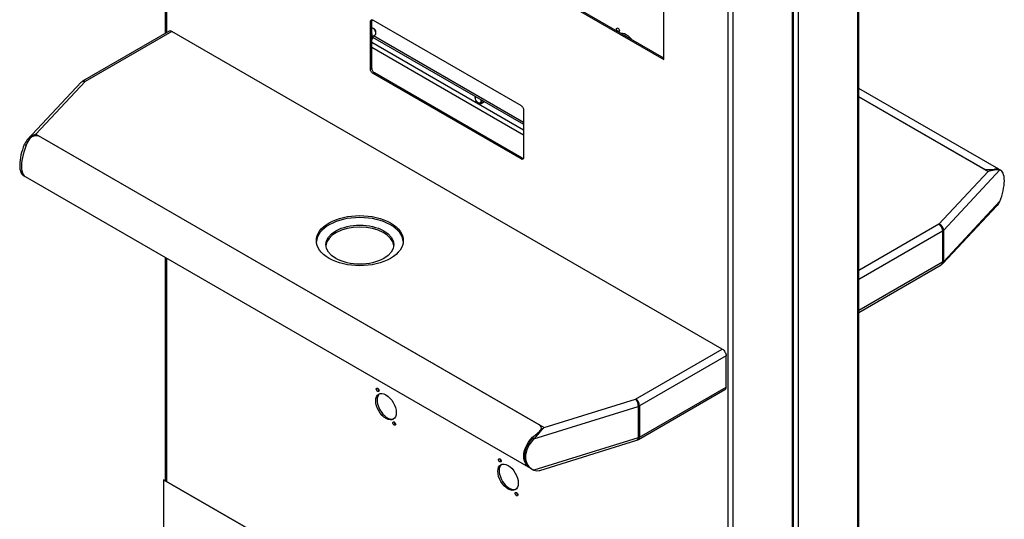
# Model space of a CAD drawing. Units: millimetres. Extents: x 563.6 to 573.8, y 402.1 to 409.2.
# Drawn here: x 571.7 to 573.3, y 406.6 to 407.4 of the extents above; entities that cross this region are included whole.
import ezdxf

# ---------------------------------------------------------------- set-up
doc = ezdxf.new("R2010")
doc.units = ezdxf.units.MM
doc.layers.add('PDF _Геометрия', color=7, linetype='Continuous')

msp = doc.modelspace()

# ---------------------------------------------------------------- linework, layer by layer
at = {"layer": 'PDF _Геометрия', "color": 7, "lineweight": 25, "true_color": 0xffffff}
for points in [[(572.1317, 408.4547), (572.1326, 408.4551), (572.1337, 408.4555), (572.1349, 408.4557), (572.1361, 408.4557), (572.1374, 408.4557), (572.1385, 408.4555), (572.1396, 408.4551), (572.1406, 408.4547), (573.0365, 407.9375), (573.0372, 407.9369), (573.0378, 407.9363), (573.0382, 407.9356), (573.0383, 407.9349), (573.0382, 407.9342), (573.0378, 407.9336), (573.0372, 407.9329), (573.0365, 407.9324), (573.0365, 405.0873), (573.0372, 405.0879), (573.0378, 405.0885), (573.0382, 405.0892), (573.0383, 405.0899), (573.0383, 407.9349)], [(571.9332, 408.3401), (571.9353, 408.3389), (571.9348, 408.3386), (571.9345, 408.3382), (571.9343, 408.3379), (571.9343, 408.3375), (571.9343, 408.3371), (571.9345, 408.3368), (571.9348, 408.3364), (571.9353, 408.3361), (571.9353, 408.3389), (572.0338, 408.3958), (572.0317, 408.397), (571.9332, 408.3401), (571.9324, 408.3395), (571.9318, 408.3389), (571.9315, 408.3382), (571.9313, 408.3375), (571.9315, 408.3368), (571.9318, 408.3361), (571.9324, 408.3355), (571.9332, 408.335), (572.8291, 407.8178), (572.8291, 406.0979)], [(571.9313, 408.3375), (571.9313, 407.3302)], [(572.8311, 407.819), (571.9353, 408.3361), (571.9332, 408.335), (571.9332, 407.3313)], [(572.8291, 404.9727), (572.83, 404.9723), (572.8311, 404.9719), (572.8323, 404.9717), (572.8335, 404.9717), (572.8347, 404.9717), (572.8359, 404.9719), (572.837, 404.9723), (572.8379, 404.9727), (572.8379, 407.8178), (572.9365, 407.8747), (572.9365, 407.8248), (572.9295, 407.8208), (572.9295, 407.8192), (572.9321, 407.8207), (572.9321, 405.0785), (572.9328, 405.0791), (572.9334, 405.0797), (572.9338, 405.0804), (572.9339, 405.0811), (572.9339, 407.8232)], [(573.0365, 405.0873), (572.9379, 405.0304), (572.9379, 405.0803), (572.9448, 405.0843), (572.9448, 405.0859), (572.9423, 405.0844), (572.9423, 407.8266), (572.9409, 407.8274)], [(572.727, 407.2908), (572.0373, 407.689), (572.0352, 407.6877)], [(572.2614, 407.3518), (572.2613, 407.3517), (572.2611, 407.351), (572.261, 407.3501), (572.2589, 407.3489)], [(572.2589, 407.2733), (572.261, 407.2745), (572.261, 407.3501)], [(571.9418, 407.3334), (571.8036, 407.2535), (571.725, 407.1693), (571.7216, 407.1678), (571.72, 407.167), (571.7183, 407.166), (571.7172, 407.1652), (571.7149, 407.1636), (571.7127, 407.1617), (571.7106, 407.1596), (571.7097, 407.1584), (571.7078, 407.1557), (571.7067, 407.1536), (571.7063, 407.1528), (571.7095, 407.1518)], [(572.6857, 406.7374), (572.6885, 406.7358), (572.6879, 406.7388), (572.6865, 406.7418), (572.6845, 406.7445), (572.6821, 406.7464), (572.8204, 406.8262), (571.9418, 407.3334), (571.9406, 407.3339), (571.9395, 407.3342), (571.9384, 407.3341), (571.9375, 407.3338), (571.7992, 407.254)], [(572.2677, 407.3309), (572.2677, 407.3325), (572.2676, 407.3331), (572.2672, 407.3345), (572.2665, 407.3359), (572.2655, 407.3369), (572.2649, 407.3374), (572.2635, 407.3382)], [(572.6546, 407.3382), (572.6547, 407.338), (572.6551, 407.3369), (572.6559, 407.3359), (572.6561, 407.3357)], [(572.261, 407.3295), (572.2613, 407.3288)], [(572.261, 407.3224), (572.2623, 407.3231), (572.2615, 407.3282), (572.2613, 407.3288), (572.261, 407.3293)], [(572.261, 407.3161), (572.5033, 407.1762)], [(572.2623, 407.3231), (572.2622, 407.3226), (572.2611, 407.3209)], [(572.2619, 407.3256), (572.2664, 407.3282)], [(572.2621, 407.3245), (572.5033, 407.1852)], [(572.2638, 407.3267), (572.5033, 407.1884)], [(572.6757, 407.3204), (572.6753, 407.3209), (572.6727, 407.3237), (572.67, 407.3262), (572.6672, 407.3281), (572.6643, 407.3295), (572.6616, 407.3302), (572.659, 407.3303), (572.6586, 407.3303)], [(572.261, 407.3084), (572.5033, 407.1685)], [(572.261, 407.2745), (572.2611, 407.2735), (572.2613, 407.2725), (572.2617, 407.2714), (572.2622, 407.2704), (572.2628, 407.2694), (572.2636, 407.2686), (572.2643, 407.2678), (572.2652, 407.2673)], [(571.7972, 407.2522), (571.7981, 407.2531), (571.8006, 407.2539), (571.8036, 407.2535), (571.8012, 407.2544), (571.7993, 407.254), (571.7986, 407.2533)], [(572.5012, 407.131), (572.2652, 407.2673), (572.2631, 407.2661)], [(571.7971, 407.2523), (571.7112, 407.1602)], [(573.2619, 407.1133), (573.0383, 407.2425)], [(572.4263, 407.2297), (572.4262, 407.2285), (572.4262, 407.2285), (572.4262, 407.2274)], [(572.4349, 407.2247), (572.4349, 407.2246), (572.4353, 407.2227), (572.4353, 407.221), (572.4347, 407.2197), (572.4337, 407.2189), (572.4324, 407.2188), (572.4309, 407.2193), (572.4294, 407.2204), (572.4281, 407.2219), (572.427, 407.2238), (572.4263, 407.2257), (572.4262, 407.2276), (572.4265, 407.2291), (572.4267, 407.2295)], [(572.4308, 407.2194), (572.4317, 407.2188), (572.4329, 407.2183), (572.4344, 407.2181), (572.4357, 407.2185), (572.4367, 407.2195), (572.4372, 407.221), (572.4372, 407.2229), (572.4372, 407.2234)], [(573.2629, 407.1127), (573.262, 407.1133), (573.2601, 407.1141), (573.258, 407.1141), (573.2557, 407.1136), (573.2543, 407.1131), (573.2515, 407.1126), (573.2479, 407.1123), (573.244, 407.1124), (573.2402, 407.1131), (573.2369, 407.1145), (573.0383, 407.2291), (573.2447, 407.11), (573.1661, 407.0258), (573.1684, 407.0238), (573.1703, 407.0211), (573.1716, 407.018), (573.172, 407.015), (573.172, 406.9649)], [(572.4357, 407.2184), (572.4407, 407.2214)], [(572.5156, 406.6354), (572.514, 406.6362), (572.5109, 406.6384), (572.5083, 406.6411), (572.5062, 406.6442), (572.5047, 406.6477), (572.5038, 406.6515), (572.5035, 406.6556), (572.5038, 406.6599), (572.5047, 406.6643), (572.5062, 406.6687), (572.5083, 406.6731), (572.5109, 406.6774), (572.514, 406.6815), (572.5176, 406.6854), (572.5215, 406.689), (572.5257, 406.6921), (572.5288, 406.6947), (572.53, 406.6961), (572.531, 406.6975), (572.5319, 406.7001), (572.5315, 406.7024), (572.5298, 406.7045), (572.5284, 406.7055), (571.7327, 407.1648), (571.7294, 407.1662), (571.7256, 407.1667), (571.7217, 407.1664), (571.7182, 407.165), (571.7153, 407.1627), (571.7139, 407.1608), (571.7117, 407.1565), (571.7095, 407.1519), (571.7076, 407.147), (571.706, 407.1421), (571.7046, 407.1371), (571.7034, 407.1321), (571.7026, 407.1273), (571.7021, 407.1226), (571.702, 407.1183), (571.7021, 407.1143), (571.7026, 407.1107), (571.7034, 407.1076), (571.7046, 407.105), (571.706, 407.1031), (571.7076, 407.1017), (571.7077, 407.1017), (572.5141, 406.6361)], [(571.725, 407.1667), (571.725, 407.1693), (572.5362, 406.701), (572.534, 406.6991), (572.5319, 406.6969), (572.5311, 406.696), (572.5294, 406.6941), (572.5277, 406.6921), (572.526, 406.6901), (572.5252, 406.6891), (572.5245, 406.6883), (572.5232, 406.6868), (572.5219, 406.6853), (572.5199, 406.6831), (572.686, 406.7348), (572.686, 406.6847), (572.5199, 406.6331), (572.5222, 406.6323), (572.5243, 406.632), (572.5281, 406.6322), (572.529, 406.6326)], [(572.4992, 407.1298), (572.5012, 407.131), (572.5021, 407.1306), (572.5028, 407.1304), (572.503, 407.1304)], [(573.2447, 407.11), (573.248, 407.1112), (573.2496, 407.1116), (573.2513, 407.112), (573.2524, 407.1122), (573.2547, 407.1126), (573.2569, 407.1128), (573.259, 407.1128), (573.26, 407.1128), (573.2618, 407.1126), (573.263, 407.1124), (573.2633, 407.1123), (573.1739, 407.0164), (573.1732, 407.0193), (573.1716, 407.0221), (573.169, 407.0244), (573.1661, 407.0258), (573.0383, 406.952)], [(573.2557, 407.1136), (573.2557, 407.1127)], [(573.2633, 407.1123), (573.2598, 407.1134), (573.2588, 407.1131), (573.258, 407.1128)], [(573.2601, 407.1133), (573.2598, 407.1134)], [(571.706, 407.1028), (571.7063, 407.1027)], [(573.1711, 406.962), (573.1718, 406.9622), (573.1734, 406.9639), (573.1739, 406.9663), (573.2633, 407.0622), (573.2615, 407.0588), (573.2591, 407.0556), (573.2583, 407.0548)], [(573.1727, 406.9629), (573.2584, 407.0548)], [(573.0383, 406.9378), (573.172, 407.015)], [(573.172, 406.9669), (573.1739, 406.9663), (573.1739, 407.0164), (573.1717, 407.0171)], [(571.9313, 406.9726), (571.9313, 406.6161)], [(571.9332, 406.9715), (571.9332, 406.6151)], [(573.0383, 406.8848), (573.17, 406.9608), (573.1714, 406.9624), (573.172, 406.9649), (573.0383, 406.8877)], [(572.8204, 406.8262), (572.8216, 406.8254), (572.8227, 406.8243), (572.8238, 406.823), (572.8247, 406.8216), (572.8255, 406.8201), (572.8261, 406.8185), (572.8264, 406.817), (572.8265, 406.8156), (572.6885, 406.7358), (572.6885, 406.6857), (572.686, 406.6872)], [(572.6869, 406.6819), (572.8247, 406.7615), (572.8255, 406.7621), (572.8261, 406.763), (572.8264, 406.7641), (572.8265, 406.7655), (572.8265, 406.8156)], [(572.2732, 406.7547), (572.2716, 406.753), (572.2704, 406.7507), (572.2697, 406.748), (572.2694, 406.7448)], [(572.2703, 406.7638), (572.2703, 406.7636), (572.2705, 406.7625), (572.271, 406.7614), (572.2717, 406.7604), (572.2725, 406.7598), (572.2727, 406.7597)], [(572.685, 406.6816), (572.685, 406.6816), (572.6869, 406.6819), (572.6881, 406.6834), (572.6885, 406.6857), (572.8265, 406.7655)], [(572.5362, 406.701), (572.6821, 406.7464), (572.6836, 406.7441), (572.6849, 406.7411), (572.6857, 406.7378), (572.686, 406.7348)], [(572.2968, 406.7099), (572.2968, 406.7098), (572.2969, 406.7087), (572.2974, 406.7076), (572.2981, 406.7066), (572.299, 406.7059), (572.2991, 406.7058)], [(572.5257, 406.6906), (572.5257, 406.6921)], [(572.5292, 406.6939), (572.5281, 406.6927), (572.5281, 406.6927)], [(572.5318, 406.6981), (572.5316, 406.6966)], [(572.5319, 406.6981), (572.5319, 406.7006)], [(572.5319, 406.7002), (572.534, 406.699)], [(572.5199, 406.6831), (572.518, 406.6851)], [(572.529, 406.6325), (572.6841, 406.6807)], [(572.686, 406.6847), (572.6855, 406.6822), (572.6844, 406.6809), (572.684, 406.6808)], [(572.4681, 406.6423), (572.4665, 406.6405), (572.4653, 406.6382), (572.4645, 406.6355), (572.4643, 406.6323)], [(572.4652, 406.6513), (572.4652, 406.6511), (572.4654, 406.65), (572.4658, 406.6489), (572.4666, 406.6479), (572.4674, 406.6473), (572.4675, 406.6472)], [(572.5103, 406.6403), (572.5121, 406.6383)], [(572.8334, 406.0952), (571.9286, 406.6176), (571.9286, 406.4568), (572.8334, 405.9345)], [(571.9286, 406.6176), (571.9287, 406.6176), (572.8335, 406.0953)], [(572.4916, 406.5974), (572.4916, 406.5973), (572.4918, 406.5962), (572.4923, 406.5951), (572.493, 406.5941), (572.4939, 406.5934), (572.494, 406.5933)]]:
    msp.add_lwpolyline(points, dxfattribs=at)
for points in [[(572.727, 407.2884), (572.727, 407.7577), (572.0352, 408.1571), (572.0352, 407.6877)], [(572.2589, 407.2733), (572.2589, 407.3489), (572.259, 407.3497), (572.2592, 407.3505), (572.2596, 407.3511), (572.2601, 407.3516), (572.2607, 407.3518), (572.2615, 407.3518), (572.2623, 407.3516), (572.2631, 407.3513), (572.4992, 407.215), (572.5, 407.2144), (572.5007, 407.2137), (572.5015, 407.2128), (572.5021, 407.2119), (572.5026, 407.2108), (572.503, 407.2098), (572.5032, 407.2087), (572.5033, 407.2077), (572.5033, 407.1322), (572.5032, 407.1313), (572.503, 407.1305), (572.5026, 407.1299), (572.5021, 407.1295), (572.5015, 407.1293), (572.5007, 407.1292), (572.5, 407.1294), (572.4992, 407.1298), (572.2631, 407.2661), (572.2623, 407.2666), (572.2615, 407.2674), (572.2607, 407.2682), (572.2601, 407.2692), (572.2596, 407.2702), (572.2592, 407.2713), (572.259, 407.2723)]]:
    msp.add_lwpolyline(points, close=True, dxfattribs=at)
for centre, major_axis, ratio, start_param, end_param in [((572.2635, 407.3333), (-0.00296, 0.00511), 0.574628, 3.136094, 6.138552), ((572.6539, 407.3362), (-0.00158, 0.00273), 0.577249, 5.498963, 11.782148), ((571.718, 407.1403), (0.0121, 0.0374), 0.389767, 1.358529, 3.149508), ((573.2512, 407.0742), (0.0126, 0.038), 0.389047, 4.521421, 6.312809), ((572.2419, 406.9994), (0.0694, 0), 0.577245, 3.927003, 10.210188), ((572.2419, 406.9962), (-0.0694, 0), 0.577185, 3.181655, 6.243444), ((572.2419, 406.993), (-0.0541, 0), 0.577205, 2.35621, 8.639395), ((572.2419, 406.9898), (-0.0541, 0), 0.577604, 3.193905, 6.231886), ((572.2837, 406.7342), (-0.0116, 0.02), 0.577247, 0.786068, 7.069253), ((572.2704, 406.7611), (-0.00157, 0.00273), 0.579636, 0.7816334476853786, 7.064818754864965), ((572.2858, 406.7354), (-0.0116, 0.02), 0.577527, 0.78541, 3.050587), ((572.2969, 406.7073), (-0.00158, 0.00272), 0.578372, 0.78142, 7.064605), ((572.5405, 406.6671), (0.0309, 0.026), 0.706051, 1.709345, 3.177629), ((572.5423, 406.6651), (0.0309, 0.026), 0.70734, 1.708052, 3.501094), ((572.4785, 406.6217), (-0.0116, 0.02), 0.577011, 0.785395, 7.06858), ((572.4653, 406.6486), (-0.00158, 0.00272), 0.578846, 0.777604, 7.060789), ((572.4806, 406.6229), (-0.0116, 0.02), 0.577527, 0.785411, 3.050588), ((572.4918, 406.5948), (-0.00158, 0.00273), 0.577539, 0.788026, 7.071211)]:
    msp.add_ellipse(centre, major_axis=major_axis, ratio=ratio, start_param=start_param, end_param=end_param, dxfattribs=at)

doc.saveas('drawing.dxf')
